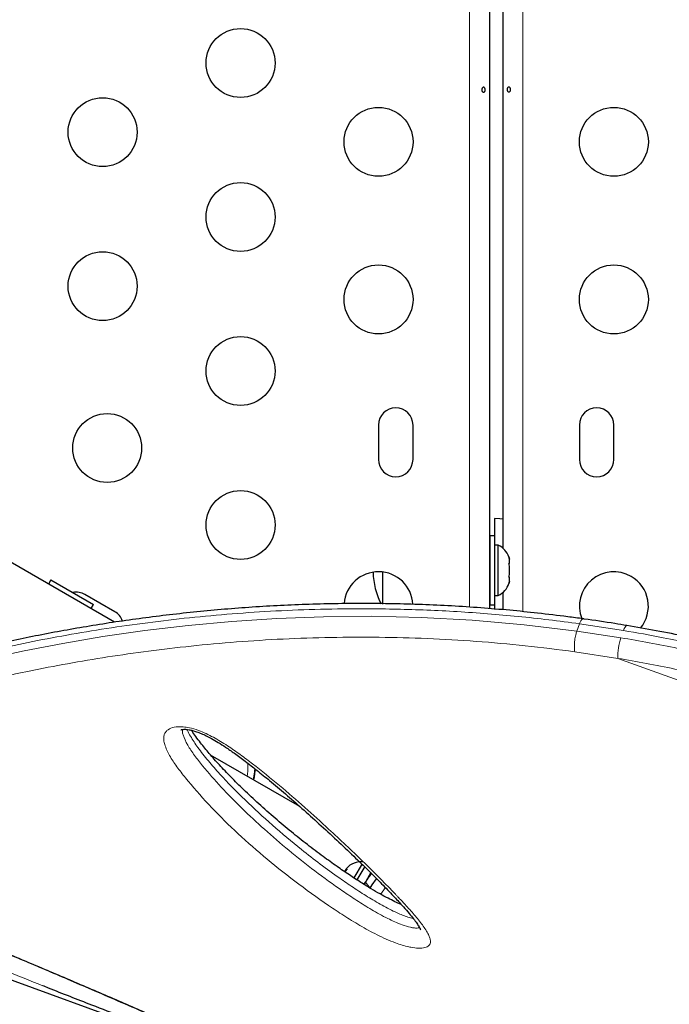
# Model space of a CAD drawing. Extents: x -86 to 535, y -9 to 660.
# Drawn here: x 353 to 361, y 179 to 191 of the extents above; entities that cross this region are included whole.
import ezdxf

# ---------------------------------------------------------------- set-up
doc = ezdxf.new("R2010")
doc.units = 0
doc.header["$LTSCALE"] = 0.125
doc.header["$MEASUREMENT"] = 0
doc.layers.add('CONTOUR', color=7, linetype='CONTINUOUS')

msp = doc.modelspace()

# ---------------------------------------------------------------- linework, layer by layer
at = {"layer": 'CONTOUR', "lineweight": 18}
for p, q in [((359.07574, 207.75788), (359.07574, 183.8608)), ((358.40167, 183.9178), (358.40167, 207.53692)), ((359.76259, 183.61491), (359.79628, 183.70747)), ((360.35344, 183.6219), (359.79628, 183.70747)), ((359.76259, 183.61491), (360.31976, 183.52934)), ((360.28206, 183.26817), (359.73513, 183.35154)), ((360.28206, 183.26817), (362.87534, 182.3243)), ((357.13933, 180.35072), (357.08043, 180.42618))]:
    msp.add_line(p, q, dxfattribs=at)
at = {"layer": 'CONTOUR', "lineweight": 25}
for p, q in [((358.65217, 207.60908), (358.65217, 183.89947)), ((358.82524, 184.66454), (358.82524, 203.10609)), ((357.24592, 186.22906), (357.24592, 185.79156)), ((357.68342, 185.79156), (357.68342, 186.22906)), ((359.79399, 186.22906), (359.79399, 185.79156)), ((360.23149, 185.79156), (360.23149, 186.22906)), ((358.7187, 185.04156), (358.7187, 184.70406)), ((358.7182, 184.82281), (358.6562, 184.82281)), ((358.6562, 184.82281), (358.6562, 183.94781)), ((358.7182, 184.82281), (358.7182, 183.94781)), ((358.7651, 184.70406), (358.7182, 184.70406)), ((358.7651, 184.06656), (358.7651, 184.70406)), ((353.89715, 183.72667), (352.3169, 184.63902)), ((358.6562, 184.57281), (358.65217, 184.57281)), ((358.89705, 184.55731), (358.9057, 184.52467)), ((358.9057, 184.52467), (358.89705, 184.55731)), ((358.89705, 184.47131), (358.9057, 184.47131)), ((358.9057, 184.43867), (358.89705, 184.47131)), ((358.9057, 184.47131), (358.9057, 184.52467)), ((358.9057, 184.33196), (358.9057, 184.43867)), ((357.3012, 183.95792), (357.3012, 184.36326)), ((357.3012, 183.95704), (357.3012, 184.36326)), ((358.89705, 184.29931), (358.9057, 184.33196)), ((353.08859, 184.26566), (353.05734, 184.21153)), ((353.08859, 184.26566), (353.35922, 184.10941)), ((358.65217, 184.19781), (358.6562, 184.19781)), ((358.9057, 184.29931), (358.89705, 184.29931)), ((358.89705, 184.21331), (358.9057, 184.24596)), ((358.9057, 184.24596), (358.89705, 184.21331)), ((358.9057, 184.24596), (358.9057, 184.29931)), ((353.35922, 184.10941), (353.62985, 183.95316)), ((353.90107, 183.86041), (353.52218, 184.07916)), ((358.7182, 184.06656), (358.7651, 184.06656)), ((358.7187, 184.06656), (358.7187, 183.88891)), ((358.82524, 183.88494), (358.82524, 184.10609)), ((353.5986, 183.89903), (353.62985, 183.95316)), ((358.6562, 183.94781), (358.7182, 183.94781)), ((356.24659, 181.38872), (355.11575, 182.04161)), ((348.10148, 180.82091), (367.76025, 173.66571)), ((356.82091, 180.56949), (356.81629, 180.56148)), ((356.84717, 180.59766), (356.82091, 180.56949)), ((356.82091, 180.56949), (356.83183, 180.5884)), ((356.83988, 180.60235), (356.83183, 180.5884)), ((356.83183, 180.5884), (356.84717, 180.59766)), ((357.03679, 180.6622), (356.93367, 180.48359)), ((357.07115, 180.62791), (356.9724, 180.45687)), ((357.1489, 180.55082), (357.06189, 180.40012)), ((357.12541, 180.49162), (357.11739, 180.49625))]:
    msp.add_line(p, q, dxfattribs=at)
at = {"layer": 'CONTOUR', "lineweight": 25, "flags": 128}
for points in [[(358.82524, 185.03384), (358.78679, 185.03836), (358.7187, 185.04156)], [(357.06286, 180.39883), (357.06575, 180.4034), (357.08043, 180.42618)], [(357.13933, 180.35072), (357.16628, 180.3923), (357.22229, 180.47178)]]:
    msp.add_lwpolyline(points, dxfattribs=at)
at = {"layer": 'CONTOUR', "lineweight": 18, "flags": 128}
for points in [[(352.39346, 183.28767), (352.75197, 183.36421), (353.24078, 183.45848), (353.74967, 183.54439), (354.28005, 183.62078), (354.82928, 183.6859), (355.3849, 183.73717), (355.95711, 183.77447), (356.54757, 183.79638), (357.15255, 183.80133), (357.78642, 183.78732), (358.43265, 183.75256), (359.09325, 183.69524), (359.76259, 183.61491), (359.76259, 183.61491), (359.76259, 183.61491)], [(360.35344, 183.6219), (360.36355, 183.64664), (360.37376, 183.66572), (360.38368, 183.67842), (360.39294, 183.68425), (360.39735, 183.68448)], [(357.27477, 180.2733), (357.2773, 180.27726), (357.33192, 180.3577)]]:
    msp.add_lwpolyline(points, dxfattribs=at)
at = {"layer": 'CONTOUR', "lineweight": 25}
for centre in [(355.49592, 190.82283), (353.74592, 189.9456), (357.24592, 189.82281), (360.23149, 189.82281), (355.49592, 188.86867), (353.74592, 187.99144), (357.24592, 187.82281), (360.23149, 187.82281), (355.49592, 186.91451), (353.80356, 185.93743), (355.49592, 184.96035)]:
    msp.add_circle(centre, 0.4375, dxfattribs=at)
for centre, radius, start, end in [((357.46467, 186.22906), 0.21875, 0, 180), ((360.01274, 186.22906), 0.21875, 0, 180), ((357.46467, 185.79156), 0.21875, 180, 0), ((360.01274, 185.79156), 0.21875, 180, 0), ((358.65711, 184.47427), 0.2539, 18.512587, 64.829342), ((357.24592, 183.92926), 0.4375, 3.210031, 175.624009), ((358.11761, 184.38531), 0.94141, 181.466376, 206.952411), ((360.23149, 183.92926), 0.4375, 60, 201.059385), ((360.23149, 183.92926), 0.4375, 320.556219, 60), ((358.65711, 184.29635), 0.2539, 295.170658, 341.773154), ((353.4128, 183.88972), 0.21875, 60, 101.645839), ((353.79169, 183.67097), 0.21875, 18.801175, 60), ((357.02933, 180.43331), 0.2539, 85.170658, 138.258924)]:
    msp.add_arc(centre, radius, start, end, dxfattribs=at)
at = {"layer": 'CONTOUR', "lineweight": 18}
msp.add_arc((360.96343, 183.30314), 0.68226, 160.637708, 182.938516, dxfattribs=at)
at = {"layer": 'CONTOUR', "lineweight": 25}
for points, knots in [([(358.59851, 190.49364), (358.599, 190.49022), (358.59997, 190.48338), (358.59867, 190.47287), (358.59542, 190.46364), (358.59022, 190.45661), (358.58355, 190.45262), (358.57605, 190.45215), (358.56858, 190.45521), (358.56202, 190.46145), (358.55724, 190.47021), (358.55497, 190.48051), (358.55554, 190.49115), (358.55884, 190.50093), (358.56439, 190.50882), (358.57145, 190.51391), (358.57906, 190.51559), (358.58631, 190.51371), (358.59241, 190.50848), (358.59653, 190.50136), (358.59794, 190.49587), (358.59851, 190.49364)], [0, 0, 0, 0, 0.05327947, 0.10656085, 0.15986459, 0.21353286, 0.26735863, 0.3208905, 0.37413831, 0.42754768, 0.48131602, 0.53508539, 0.58848868, 0.64173222, 0.69526905, 0.74909616, 0.80275937, 0.85606342, 0.90936911, 0.96303209, 1, 1, 1, 1]), ([(358.87889, 190.47699), (358.8784, 190.48041), (358.87744, 190.48724), (358.87873, 190.49776), (358.88199, 190.50699), (358.88718, 190.51402), (358.89385, 190.518), (358.90135, 190.51848), (358.90882, 190.51542), (358.91538, 190.50918), (358.92016, 190.50042), (358.92243, 190.49011), (358.92186, 190.47947), (358.91856, 190.46969), (358.91301, 190.46181), (358.90595, 190.45672), (358.89834, 190.45503), (358.89109, 190.45692), (358.88499, 190.46215), (358.88087, 190.46927), (358.87946, 190.47475), (358.87889, 190.47699)], [0, 0, 0, 0, 0.05327947, 0.10656085, 0.15986459, 0.21353286, 0.26735863, 0.3208905, 0.37413831, 0.42754768, 0.48131602, 0.53508539, 0.58848868, 0.64173222, 0.69526905, 0.74909616, 0.80275937, 0.85606342, 0.90936911, 0.96303209, 1, 1, 1, 1]), ([(359.84329, 183.7702), (359.77773, 183.77866), (359.58431, 183.8036), (359.27344, 183.84153), (358.90523, 183.87945), (358.54131, 183.90993), (358.17102, 183.93391), (357.79955, 183.95102), (357.42666, 183.96147), (357.05523, 183.96504), (356.68597, 183.96195), (356.32025, 183.95247), (355.95752, 183.93676), (355.59971, 183.915), (355.24621, 183.88745), (354.89665, 183.85436), (354.55038, 183.81584), (354.20834, 183.7722), (353.87059, 183.72373), (353.53854, 183.67078), (353.21247, 183.61365), (352.89273, 183.55267), (352.57891, 183.488), (352.27171, 183.42002), (351.97186, 183.34915), (351.68006, 183.2758), (351.39703, 183.20046), (351.12473, 183.12388), (350.86118, 183.04616), (350.6061, 182.96753), (350.35865, 182.8877), (350.12122, 182.80755), (349.89405, 182.72729), (349.6774, 182.64714), (349.47148, 182.5673), (349.27649, 182.48797), (349.0926, 182.40935), (348.91996, 182.33162), (348.75867, 182.25494), (348.60881, 182.17943), (348.47041, 182.1052), (348.34345, 182.03228), (348.22785, 181.96063), (348.1235, 181.89008), (348.03014, 181.8202), (347.94758, 181.75038), (347.87774, 181.68125), (347.82308, 181.61366), (347.7839, 181.55297), (347.76718, 181.51153), (347.76007, 181.4939)], [0, 0, 0, 0, 0.00994322, 0.02933432, 0.04726087, 0.06617695, 0.08528825, 0.10463075, 0.12423708, 0.14413679, 0.16389939, 0.18388061, 0.20398373, 0.22410863, 0.24420685, 0.26459111, 0.28511344, 0.30579956, 0.32667616, 0.34774187, 0.36880709, 0.3900694, 0.41150542, 0.43309014, 0.45479601, 0.47659325, 0.49845035, 0.52033404, 0.54189765, 0.56406847, 0.58628871, 0.6085523, 0.63085234, 0.65318213, 0.67553551, 0.69790714, 0.72029299, 0.74269083, 0.76510099, 0.78752745, 0.80997923, 0.83247266, 0.85503461, 0.87770738, 0.90055547, 0.92367089, 0.94728229, 0.96825001, 0.98649292, 1, 1, 1, 1]), ([(360.39747, 183.68304), (360.34618, 183.69184), (360.16548, 183.72284), (359.98074, 183.7511), (359.84791, 183.76843), (359.84358, 183.769)], [0, 0, 0, 0, 0.27715175, 0.9764862, 1, 1, 1, 1]), ([(362.6957, 183.15824), (362.69017, 183.15984), (362.55726, 183.19839), (362.30158, 183.26874), (361.92214, 183.36759), (361.54117, 183.45871), (361.15408, 183.5433), (360.77265, 183.61935), (360.5207, 183.66298), (360.39736, 183.68433)], [0, 0, 0, 0, 0.00726209, 0.174352306, 0.334559706, 0.502929963, 0.671098044, 0.838978798, 1, 1, 1, 1]), ([(354.73861, 182.36186), (354.73886, 182.36203), (354.73939, 182.3624), (354.75391, 182.36636), (354.77285, 182.36792), (354.79061, 182.36786), (354.8102, 182.36687), (354.84348, 182.36246), (354.88893, 182.35227), (354.94131, 182.3363), (354.9999, 182.314), (355.06365, 182.28469), (355.13573, 182.2467), (355.21757, 182.19858), (355.3133, 182.13647), (355.42871, 182.05676), (355.56099, 181.95939), (355.70965, 181.84325), (355.87914, 181.7049), (356.07098, 181.54318), (356.27963, 181.3608), (356.49685, 181.16477), (356.71557, 180.96193), (356.92551, 180.76347), (357.11531, 180.57922), (357.28311, 180.41107), (357.42383, 180.26455), (357.53467, 180.1448), (357.61659, 180.05308), (357.67667, 179.98078), (357.72116, 179.9215), (357.75005, 179.87784), (357.76808, 179.84658), (357.77629, 179.83011), (357.77876, 179.82198), (357.77841, 179.8237), (357.77836, 179.82394)], [0, 0, 0, 0, 0.00810756, 0.01732573, 0.02541511, 0.02767192, 0.03208765, 0.04020072, 0.04912728, 0.0593745, 0.07113171, 0.0843497, 0.09944617, 0.11870056, 0.14122569, 0.16962515, 0.20645041, 0.24644971, 0.29326496, 0.35231158, 0.41659653, 0.48502543, 0.55887643, 0.63125684, 0.69668446, 0.75732423, 0.81421626, 0.85835174, 0.89042748, 0.9187159, 0.94373545, 0.96404222, 0.9771678, 0.98868119, 0.9984415, 1, 1, 1, 1]), ([(357.53617, 180.1424), (357.53473, 180.14299), (357.50625, 180.15463), (357.44918, 180.18181), (357.35966, 180.2263), (357.25967, 180.28075), (357.1452, 180.34744), (357.01486, 180.42765), (356.86971, 180.52227), (356.71049, 180.63193), (356.53226, 180.76055), (356.33872, 180.90699), (356.13559, 181.06896), (355.93019, 181.24151), (355.72928, 181.41948), (355.5412, 181.59444), (355.37458, 181.75861), (355.22853, 181.91217), (355.10094, 182.05646), (355.00178, 182.17783), (354.92922, 182.27344), (354.89096, 182.32689), (354.87619, 182.35187), (354.87438, 182.35494)], [0, 0, 0, 0, 0.00105885, 0.02085166, 0.04377228, 0.07147804, 0.1032618, 0.1421488, 0.18752153, 0.23797689, 0.29606343, 0.36572894, 0.43865135, 0.51543916, 0.59683346, 0.67417335, 0.74455318, 0.81018443, 0.87223983, 0.93006274, 0.96469778, 0.99566155, 1, 1, 1, 1]), ([(355.65916, 181.72787), (355.66621, 181.76171), (355.67588, 181.80814), (355.67837, 181.85392), (355.67904, 181.86635)], [0, 0, 0, 0, 0.72863213, 1, 1, 1, 1]), ([(355.67918, 181.86624), (355.6775, 181.84086), (355.67444, 181.7948), (355.66416, 181.74845), (355.65955, 181.72765)], [0, 0, 0, 0, 0.55118645, 1, 1, 1, 1]), ([(357.08043, 180.42618), (357.08997, 180.44048), (357.1091, 180.46919), (357.1351, 180.50578), (357.15161, 180.52747), (357.15785, 180.53567)], [0, 0, 0, 0, 0.3818882, 0.76625422, 1, 1, 1, 1]), ([(350.785, 180.14443), (350.78492, 180.14444), (350.78467, 180.14444), (350.79536, 180.14384), (350.81672, 180.14093), (350.85077, 180.13497), (350.89598, 180.12541), (350.95397, 180.11137), (351.02194, 180.09313), (351.09883, 180.07073), (351.18321, 180.04432), (351.276, 180.01371), (351.3781, 179.97843), (351.49185, 179.93753), (351.61908, 179.89025), (351.76336, 179.83523), (351.92387, 179.7724), (352.09994, 179.70183), (352.29429, 179.6224), (352.52015, 179.52885), (352.77601, 179.4217), (353.05574, 179.3032), (353.34861, 179.17797), (353.658, 179.04473), (353.99188, 178.9004), (354.33416, 178.75237), (354.68161, 178.602), (355.01611, 178.45726), (355.32807, 178.3224), (355.59397, 178.20766), (355.81175, 178.11377), (355.99351, 178.03524), (356.14147, 177.97112), (356.22686, 177.93386), (356.26198, 177.91853)], [0, 0, 0, 0, 0.00353584, 0.01033633, 0.01826786, 0.02685126, 0.03752148, 0.04902859, 0.06136852, 0.07446555, 0.08822563, 0.10254503, 0.11877126, 0.13645129, 0.15621515, 0.17910218, 0.20539052, 0.23378207, 0.2653767, 0.30200054, 0.3473764, 0.39557931, 0.44640542, 0.50073701, 0.55986886, 0.62597453, 0.68690859, 0.75155129, 0.8134957, 0.86515664, 0.90635441, 0.94287658, 0.97650649, 1, 1, 1, 1]), ([(356.49927, 177.79009), (356.49199, 177.79236), (356.45722, 177.80322), (356.38215, 177.82846), (356.27745, 177.86496), (356.14803, 177.91095), (355.98811, 177.96857), (355.80024, 178.03716), (355.53637, 178.13435), (355.19866, 178.2598), (354.79166, 178.41273), (354.3917, 178.56477), (353.99815, 178.71598), (353.55363, 178.88893), (353.21495, 179.02153), (353.01005, 179.10391), (352.98545, 179.1138)], [0, 0, 0, 0, 0.00888427, 0.04237252, 0.07028382, 0.09827672, 0.14838316, 0.19876224, 0.24910718, 0.36195779, 0.47503479, 0.58846732, 0.70204488, 0.8153163, 0.9778222, 1, 1, 1, 1])]:
    msp.add_open_spline(points, degree=3, knots=knots, dxfattribs=at)
at = {"layer": 'CONTOUR', "lineweight": 18}
for points, knots in [([(359.79628, 183.70747), (359.79628, 183.70747), (359.66601, 183.72436), (359.40564, 183.75743), (359.01616, 183.80145), (358.62915, 183.83542), (358.11368, 183.87123), (357.47445, 183.89715), (356.77861, 183.89933), (356.15296, 183.88144), (355.59421, 183.85025), (355.04775, 183.80523), (354.51112, 183.74719), (353.98634, 183.67732), (353.47412, 183.59653), (352.97899, 183.50647), (352.49829, 183.40769), (352.03348, 183.30144), (351.58566, 183.18897), (351.15886, 183.0721), (350.7521, 182.95148), (350.36637, 182.82825), (350.00219, 182.70358), (349.66224, 182.579), (349.34846, 182.45582), (349.06137, 182.335), (348.80106, 182.21743), (348.56709, 182.10331), (348.37913, 182.00311), (348.22967, 181.91601), (348.1119, 181.84106), (348.00972, 181.76898), (347.92371, 181.70005), (347.85387, 181.63421), (347.80194, 181.57177), (347.771, 181.52429), (347.76355, 181.49877), (347.76153, 181.49187)], [0, 0, 0, 0, 0.00000011, 0.01962478, 0.03925811, 0.05894017, 0.07864251, 0.11844015, 0.15839007, 0.18930103, 0.22027755, 0.25144696, 0.28267836, 0.31460076, 0.34658382, 0.37874617, 0.41096671, 0.44396221, 0.47707353, 0.51024234, 0.54352629, 0.57734656, 0.61122459, 0.64527763, 0.67938972, 0.71320472, 0.74713645, 0.78112681, 0.81523696, 0.84022801, 0.86526902, 0.89033515, 0.91545217, 0.94048519, 0.96554534, 0.99068919, 1, 1, 1, 1]), ([(359.79628, 183.70747), (359.80187, 183.72086), (359.8139, 183.74971), (359.83059, 183.76843), (359.83998, 183.76914), (359.8432, 183.76939)], [0, 0, 0, 0, 0.36268238, 0.78137225, 1, 1, 1, 1]), ([(359.73513, 183.35155), (359.73353, 183.36222), (359.7304, 183.38301), (359.72956, 183.42111), (359.73126, 183.45997), (359.73638, 183.50876), (359.74629, 183.56452), (359.75742, 183.59894), (359.76259, 183.61491)], [0, 0, 0, 0, 0.153003406, 0.29807504, 0.435209068, 0.564400036, 0.79793708, 1, 1, 1, 1]), ([(362.66361, 183.09225), (362.54387, 183.12633), (362.18457, 183.22859), (361.58217, 183.37947), (360.93087, 183.52039), (360.52153, 183.59235), (360.35344, 183.6219)], [0, 0, 0, 0, 0.15609611, 0.46838406, 0.78170385, 1, 1, 1, 1]), ([(359.73513, 183.35155), (359.52551, 183.37829), (359.10587, 183.43183), (358.48187, 183.48684), (357.8635, 183.52251), (357.24753, 183.53884), (356.63687, 183.53644), (356.0325, 183.51601), (355.44107, 183.47867), (354.87193, 183.42653), (354.32652, 183.36191), (353.8043, 183.28687), (353.29889, 183.2017), (352.85372, 183.11586), (352.46469, 183.03292), (352.12702, 182.95519), (351.80014, 182.87454), (351.48339, 182.79116), (351.17737, 182.7055), (350.88225, 182.61797), (350.59918, 182.52928), (350.32664, 182.43933), (350.06516, 182.34865), (349.81544, 182.2576), (349.57933, 182.16709), (349.35691, 182.07743), (349.1483, 181.9889), (348.95304, 181.90161), (348.77159, 181.81593), (348.60435, 181.73205), (348.45224, 181.65045), (348.3165, 181.57189), (348.1971, 181.49654), (348.09377, 181.4245), (348.00598, 181.35541), (347.93437, 181.28943), (347.87923, 181.22664), (347.84077, 181.16702), (347.81923, 181.11047), (347.81484, 181.0568), (347.82832, 181.00604), (347.86039, 180.95798), (347.91135, 180.91299), (347.98571, 180.86743), (348.05591, 180.83906), (348.09396, 180.82368)], [0, 0, 0, 0, 0.02716758, 0.0543883, 0.0818007, 0.10928361, 0.13751363, 0.16581536, 0.19432842, 0.22290951, 0.25039882, 0.27794266, 0.30564692, 0.33340307, 0.35396056, 0.37453764, 0.39517241, 0.41582604, 0.43669063, 0.45757426, 0.47851448, 0.49947325, 0.52084411, 0.54223434, 0.56361747, 0.58502014, 0.60648165, 0.62796278, 0.64966642, 0.67139064, 0.693178, 0.71498689, 0.73637778, 0.75778944, 0.7792648, 0.8007621, 0.82215655, 0.84357395, 0.865062, 0.88657431, 0.90836825, 0.93018932, 0.9520954, 0.97403209, 1, 1, 1, 1]), ([(360.31976, 183.52934), (360.43992, 183.50848), (360.80047, 183.44586), (361.40372, 183.32013), (362.05445, 183.16226), (362.46241, 183.04701), (362.62992, 182.99969)], [0, 0, 0, 0, 0.15609703, 0.46838904, 0.78172441, 1, 1, 1, 1]), ([(362.55911, 182.7461), (362.52295, 182.75653), (362.2474, 182.836), (361.72964, 182.97271), (361.00542, 183.13856), (360.52305, 183.22499), (360.28206, 183.26817)], [0, 0, 0, 0, 0.04785364, 0.36469538, 0.68260516, 1, 1, 1, 1]), ([(354.76921, 182.39905), (354.7948, 182.39586), (354.85743, 182.38805), (354.95759, 182.35719), (355.05931, 182.31424), (355.18407, 182.24986), (355.33108, 182.16055), (355.49423, 182.04639), (355.71659, 181.8776), (355.99338, 181.65442), (356.31189, 181.37694), (356.66473, 181.05504), (356.97779, 180.75978), (357.21663, 180.52478), (357.34831, 180.39157), (357.42039, 180.31707), (357.46751, 180.26762), (357.51428, 180.21825), (357.59317, 180.13317), (357.70162, 180.0132), (357.80685, 179.88438), (357.86983, 179.78607), (357.89895, 179.71802), (357.90665, 179.67997), (357.90273, 179.64824), (357.8851, 179.61836), (357.84032, 179.59419), (357.75737, 179.58737), (357.68158, 179.59698), (357.61191, 179.61111), (357.54753, 179.62785), (357.44944, 179.66065), (357.34136, 179.70499), (357.18755, 179.77863), (357.00559, 179.87822), (356.80309, 180.00351), (356.52568, 180.18996), (356.17867, 180.43979), (355.78084, 180.75711), (355.41578, 181.08199), (355.08544, 181.41324), (354.84917, 181.68474), (354.68571, 181.89278), (354.59133, 182.03448), (354.53905, 182.14742), (354.52013, 182.22965), (354.52062, 182.27875), (354.53459, 182.3197), (354.565, 182.35886), (354.62602, 182.39281), (354.70657, 182.40305), (354.75793, 182.39977), (354.76921, 182.39905)], [0, 0, 0, 0, 0.00703632, 0.01721942, 0.02616105, 0.0351277, 0.05369753, 0.07237084, 0.09104228, 0.13451743, 0.17805538, 0.22158248, 0.28654088, 0.31902126, 0.33526261, 0.35150594, 0.3555669, 0.35962799, 0.37587493, 0.39776102, 0.4196462, 0.44140949, 0.44950517, 0.45758884, 0.46401698, 0.47043406, 0.48059775, 0.49076974, 0.50044599, 0.50245997, 0.51006459, 0.51768398, 0.52867661, 0.53970091, 0.56220865, 0.58483942, 0.6074648, 0.66086397, 0.71444859, 0.76811045, 0.82172178, 0.87514343, 0.89730155, 0.91946121, 0.94148261, 0.9506475, 0.95979669, 0.96685323, 0.97390033, 0.98531946, 0.99677478, 1, 1, 1, 1]), ([(354.75809, 182.36628), (354.75753, 182.35739), (354.75613, 182.33507), (354.774, 182.2689), (354.82038, 182.16747), (354.90968, 182.03587), (355.05076, 181.85653), (355.24662, 181.63118), (355.5116, 181.36257), (355.79914, 181.0961), (356.10489, 180.83178), (356.43338, 180.57005), (356.72587, 180.35852), (356.96847, 180.19485), (357.15651, 180.07757), (357.32048, 179.98741), (357.45205, 179.92391), (357.54865, 179.88383), (357.62203, 179.86098), (357.67792, 179.84959), (357.71433, 179.84491), (357.74908, 179.84628), (357.75937, 179.85295), (357.76283, 179.85519)], [0, 0, 0, 0, 0.01066522, 0.02681214, 0.07335025, 0.12019939, 0.16705185, 0.2653937, 0.36385158, 0.46226977, 0.5632448, 0.66426167, 0.76513438, 0.8133501, 0.86157191, 0.90952149, 0.92926501, 0.94893703, 0.97048603, 0.97309976, 0.98428974, 0.99471619, 1, 1, 1, 1]), ([(357.68763, 179.96508), (357.66392, 179.97117), (357.61765, 179.98306), (357.54843, 180.00939), (357.47048, 180.04289), (357.38362, 180.08539), (357.25704, 180.15329), (357.10332, 180.24432), (356.92584, 180.35834), (356.72465, 180.49627), (356.50481, 180.6568), (356.21605, 180.88102), (355.89476, 181.15129), (355.54685, 181.47089), (355.27991, 181.74414), (355.08505, 181.9673), (354.95721, 182.12777), (354.87322, 182.25605), (354.82991, 182.33253), (354.82058, 182.36051), (354.81904, 182.36512)], [0, 0, 0, 0, 0.01569469, 0.03063457, 0.04591619, 0.06935229, 0.09304302, 0.14132472, 0.1920702, 0.24299182, 0.31953205, 0.39624036, 0.52399172, 0.65212976, 0.78170648, 0.8468123, 0.91206519, 0.96681936, 0.9945342, 1, 1, 1, 1]), ([(355.5868, 181.93814), (355.58685, 181.93761), (355.58911, 181.91685), (355.5884, 181.87408), (355.58712, 181.8195), (355.58311, 181.78539), (355.58161, 181.77265)], [0, 0, 0, 0, 0.01000047, 0.39660199, 0.77451607, 1, 1, 1, 1]), ([(352.98545, 179.1138), (352.82901, 179.17635), (352.55132, 179.28739), (352.16053, 179.44734), (351.80998, 179.59334), (351.46681, 179.73938), (351.19998, 179.8575), (351.0076, 179.94686), (350.88898, 180.00491), (350.79123, 180.05653), (350.72865, 180.09435), (350.6938, 180.12122), (350.67866, 180.13914), (350.6802, 180.15165), (350.69822, 180.15798), (350.73152, 180.15799), (350.78157, 180.15229), (350.85266, 180.13905), (350.94136, 180.11796), (351.03537, 180.09204), (351.15302, 180.05661), (351.30037, 180.00804), (351.49497, 179.93899), (351.71009, 179.85844), (351.94299, 179.76735), (352.17173, 179.67497), (352.51729, 179.53258), (352.97614, 179.34045), (353.53981, 179.1002), (354.08943, 178.86293), (354.62422, 178.63034), (355.14342, 178.40405), (355.56243, 178.22219), (355.88921, 178.08136), (356.12336, 177.98009), (356.29942, 177.90312), (356.42198, 177.84866), (356.48669, 177.81907), (356.53103, 177.79774), (356.56217, 177.78137), (356.57461, 177.77106), (356.54952, 177.77506), (356.51279, 177.78604), (356.49927, 177.79009)], [0, 0, 0, 0, 0.05011134, 0.08894914, 0.12778466, 0.16673272, 0.20564091, 0.22313478, 0.24061246, 0.2551675, 0.26968084, 0.27828104, 0.2868705, 0.29554785, 0.30422074, 0.31211197, 0.32000909, 0.33097892, 0.34195305, 0.35142145, 0.36089829, 0.37737036, 0.39388532, 0.41653999, 0.43928397, 0.4621077, 0.48487147, 0.54421348, 0.60370489, 0.66331745, 0.72298135, 0.78259144, 0.84201279, 0.87142426, 0.90083928, 0.93017307, 0.94283634, 0.95547876, 0.96302404, 0.97055527, 0.98190776, 0.99333818, 1, 1, 1, 1])]:
    msp.add_open_spline(points, degree=3, knots=knots, dxfattribs=at)

doc.saveas('drawing.dxf')
